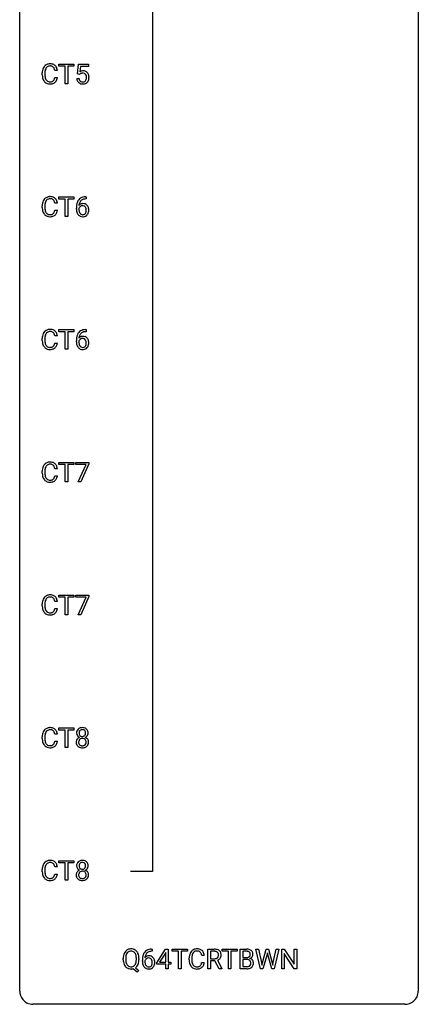
# Model space of a CAD drawing. Extents: x 3 to 27, y -3 to 235.
# Drawn here: x 3 to 27, y -3 to 56 of the extents above; entities that cross this region are included whole.
import ezdxf

# ---------------------------------------------------------------- set-up
doc = ezdxf.new("R2010")
doc.units = 0
doc.layers.add('DEFAULT_255_1_234', color=255, linetype='CONTINUOUS')
doc.layers.add('DEFAULT_255_2_778', color=255, linetype='CONTINUOUS')

msp = doc.modelspace()

# ---------------------------------------------------------------- linework, layer by layer
at = {"layer": 'DEFAULT_255_1_234'}
for p, q in [((5.027, 53.059), (4.872, 53.059)), ((5.118, 53.308), (5.118, 53.435)), ((5.118, 53.435), (6.022, 53.435)), ((5.493, 53.308), (5.118, 53.308)), ((5.493, 52.265), (5.493, 53.308)), ((6.022, 53.308), (5.647, 53.308)), ((5.647, 53.308), (5.647, 52.265)), ((6.022, 53.435), (6.022, 53.308)), ((6.226, 52.852), (6.285, 53.435)), ((6.285, 53.435), (6.884, 53.435)), ((6.411, 53.297), (6.376, 52.979)), ((6.884, 53.297), (6.411, 53.297)), ((6.884, 53.435), (6.884, 53.297)), ((4.127, 52.795), (4.127, 52.908)), ((4.282, 52.904), (4.282, 52.791)), ((4.872, 52.636), (5.027, 52.636)), ((6.184, 52.573), (6.324, 52.573)), ((6.345, 52.821), (6.226, 52.852)), ((6.384, 52.853), (6.345, 52.821)), ((5.647, 52.265), (5.493, 52.265)), ((5.118, 45.37), (5.118, 45.497)), ((5.118, 45.497), (6.022, 45.497)), ((5.493, 45.37), (5.118, 45.37)), ((5.493, 44.328), (5.493, 45.37)), ((6.022, 45.37), (5.647, 45.37)), ((5.647, 45.37), (5.647, 44.328)), ((6.022, 45.497), (6.022, 45.37)), ((6.741, 45.372), (6.713, 45.372)), ((6.714, 45.498), (6.741, 45.498)), ((6.741, 45.498), (6.741, 45.372)), ((4.127, 44.858), (4.127, 44.97)), ((4.282, 44.966), (4.282, 44.853)), ((5.027, 45.121), (4.872, 45.121)), ((6.166, 44.773), (6.166, 44.83)), ((6.316, 44.811), (6.316, 44.756)), ((4.872, 44.699), (5.027, 44.699)), ((5.647, 44.328), (5.493, 44.328)), ((5.027, 37.184), (4.872, 37.184)), ((5.118, 37.433), (5.118, 37.56)), ((5.118, 37.56), (6.022, 37.56)), ((5.493, 37.433), (5.118, 37.433)), ((5.493, 36.39), (5.493, 37.433)), ((6.022, 37.433), (5.647, 37.433)), ((5.647, 37.433), (5.647, 36.39)), ((6.022, 37.56), (6.022, 37.433)), ((6.741, 37.435), (6.713, 37.435)), ((6.714, 37.561), (6.741, 37.561)), ((6.741, 37.561), (6.741, 37.435)), ((4.127, 36.92), (4.127, 37.033)), ((4.282, 37.029), (4.282, 36.916)), ((4.872, 36.761), (5.027, 36.761)), ((6.166, 36.835), (6.166, 36.892)), ((6.316, 36.873), (6.316, 36.818)), ((5.647, 36.39), (5.493, 36.39)), ((5.118, 29.495), (5.118, 29.622)), ((5.118, 29.622), (6.022, 29.622)), ((5.493, 29.495), (5.118, 29.495)), ((5.493, 28.453), (5.493, 29.495)), ((6.022, 29.495), (5.647, 29.495)), ((5.647, 29.495), (5.647, 28.453)), ((6.022, 29.622), (6.022, 29.495)), ((6.122, 29.5), (6.122, 29.622)), ((6.122, 29.622), (6.912, 29.622)), ((6.755, 29.5), (6.122, 29.5)), ((6.272, 28.453), (6.755, 29.5)), ((6.912, 29.539), (6.428, 28.453)), ((6.912, 29.622), (6.912, 29.539)), ((4.127, 28.983), (4.127, 29.095)), ((4.282, 29.091), (4.282, 28.978)), ((5.027, 29.246), (4.872, 29.246)), ((4.872, 28.824), (5.027, 28.824)), ((5.647, 28.453), (5.493, 28.453)), ((6.428, 28.453), (6.272, 28.453)), ((5.027, 21.309), (4.872, 21.309)), ((5.118, 21.558), (5.118, 21.685)), ((5.118, 21.685), (6.022, 21.685)), ((5.493, 21.558), (5.118, 21.558)), ((5.493, 20.515), (5.493, 21.558)), ((6.022, 21.558), (5.647, 21.558)), ((5.647, 21.558), (5.647, 20.515)), ((6.022, 21.685), (6.022, 21.558)), ((6.122, 21.563), (6.122, 21.685)), ((6.122, 21.685), (6.912, 21.685)), ((6.755, 21.563), (6.122, 21.563)), ((6.272, 20.515), (6.755, 21.563)), ((6.912, 21.601), (6.428, 20.515)), ((6.912, 21.685), (6.912, 21.601)), ((4.127, 21.045), (4.127, 21.158)), ((4.282, 21.154), (4.282, 21.041)), ((4.872, 20.886), (5.027, 20.886)), ((5.647, 20.515), (5.493, 20.515)), ((6.428, 20.515), (6.272, 20.515)), ((5.118, 13.62), (5.118, 13.747)), ((5.118, 13.747), (6.022, 13.747)), ((5.493, 13.62), (5.118, 13.62)), ((5.493, 12.578), (5.493, 13.62)), ((6.022, 13.62), (5.647, 13.62)), ((5.647, 13.62), (5.647, 12.578)), ((6.022, 13.747), (6.022, 13.62)), ((4.127, 13.108), (4.127, 13.22)), ((4.282, 13.216), (4.282, 13.103)), ((5.027, 13.371), (4.872, 13.371)), ((4.872, 12.949), (5.027, 12.949)), ((5.647, 12.578), (5.493, 12.578)), ((5.027, 5.434), (4.872, 5.434)), ((5.118, 5.683), (5.118, 5.81)), ((5.118, 5.81), (6.022, 5.81)), ((5.493, 5.683), (5.118, 5.683)), ((5.493, 4.64), (5.493, 5.683)), ((6.022, 5.683), (5.647, 5.683)), ((5.647, 5.683), (5.647, 4.64)), ((6.022, 5.81), (6.022, 5.683)), ((4.127, 5.17), (4.127, 5.283)), ((4.282, 5.279), (4.282, 5.166)), ((4.872, 5.011), (5.027, 5.011)), ((5.647, 4.64), (5.493, 4.64)), ((10.683, 0.393), (10.656, 0.393)), ((10.657, 0.519), (10.683, 0.519)), ((10.683, 0.519), (10.683, 0.393)), ((10.969, -0.292), (11.493, 0.518)), ((11.484, 0.283), (11.138, -0.259)), ((11.502, 0.315), (11.484, 0.283)), ((11.493, 0.518), (11.651, 0.518)), ((11.502, -0.259), (11.502, 0.315)), ((11.651, 0.518), (11.651, -0.259)), ((11.89, 0.391), (11.89, 0.518)), ((11.89, 0.518), (12.794, 0.518)), ((12.265, 0.391), (11.89, 0.391)), ((12.265, -0.651), (12.265, 0.391)), ((12.794, 0.391), (12.418, 0.391)), ((12.418, 0.391), (12.418, -0.651)), ((12.794, 0.518), (12.794, 0.391)), ((13.805, 0.142), (13.65, 0.142)), ((14.015, -0.651), (14.015, 0.518)), ((14.015, 0.518), (14.402, 0.518)), ((14.17, 0.391), (14.17, -0.052)), ((14.406, 0.391), (14.17, 0.391)), ((14.868, 0.391), (14.868, 0.518)), ((14.868, 0.518), (15.772, 0.518)), ((15.243, 0.391), (14.868, 0.391)), ((15.243, -0.651), (15.243, 0.391)), ((15.772, 0.391), (15.396, 0.391)), ((15.396, 0.391), (15.396, -0.651)), ((15.772, 0.518), (15.772, 0.391)), ((15.946, -0.651), (15.946, 0.518)), ((15.946, 0.518), (16.328, 0.518)), ((16.1, 0.391), (16.1, 0.019)), ((16.328, 0.391), (16.1, 0.391)), ((16.1, 0.019), (16.333, 0.019)), ((17.166, -0.651), (16.883, 0.518)), ((16.883, 0.518), (17.037, 0.518)), ((17.037, 0.518), (17.222, -0.283)), ((17.278, -0.298), (17.509, 0.518)), ((17.556, 0.201), (17.306, -0.651)), ((17.509, 0.518), (17.639, 0.518)), ((17.575, 0.29), (17.556, 0.201)), ((17.593, 0.201), (17.575, 0.29)), ((17.834, -0.651), (17.593, 0.201)), ((17.639, 0.518), (17.865, -0.298)), ((17.922, -0.282), (18.103, 0.518)), ((18.258, 0.518), (17.975, -0.651)), ((18.103, 0.518), (18.258, 0.518)), ((18.429, -0.651), (18.429, 0.518)), ((18.429, 0.518), (18.584, 0.518)), ((18.584, 0.518), (19.175, -0.387)), ((19.173, -0.651), (18.584, 0.25)), ((18.584, 0.25), (18.584, -0.651)), ((19.175, -0.387), (19.175, 0.518)), ((19.175, 0.518), (19.328, 0.518)), ((19.328, 0.518), (19.328, -0.651)), ((8.96, -0.115), (8.96, -0.03)), ((9.114, -0.018), (9.114, -0.104)), ((9.696, -0.588), (9.905, -0.752)), ((9.747, -0.116), (9.747, -0.029)), ((9.901, -0.03), (9.901, -0.104)), ((10.109, -0.206), (10.109, -0.149)), ((10.259, -0.169), (10.259, -0.223)), ((10.969, -0.38), (10.969, -0.292)), ((11.502, -0.38), (10.969, -0.38)), ((11.138, -0.259), (11.502, -0.259)), ((11.502, -0.651), (11.502, -0.38)), ((11.651, -0.259), (11.814, -0.259)), ((11.814, -0.38), (11.651, -0.38)), ((11.651, -0.38), (11.651, -0.651)), ((11.814, -0.259), (11.814, -0.38)), ((12.905, -0.121), (12.905, -0.009)), ((13.06, -0.013), (13.06, -0.126)), ((13.65, -0.28), (13.805, -0.28)), ((14.17, -0.052), (14.407, -0.052)), ((14.445, -0.178), (14.17, -0.178)), ((14.17, -0.178), (14.17, -0.651)), ((14.699, -0.651), (14.445, -0.178)), ((14.589, -0.145), (14.864, -0.642)), ((16.357, -0.104), (16.1, -0.104)), ((16.1, -0.104), (16.1, -0.525)), ((16.1, -0.525), (16.355, -0.525)), ((16.357, -0.104), (16.357, -0.104)), ((17.222, -0.283), (17.245, -0.437)), ((17.245, -0.437), (17.278, -0.298)), ((17.865, -0.298), (17.897, -0.439)), ((17.897, -0.439), (17.922, -0.282)), ((9.8, -0.849), (9.553, -0.653)), ((9.905, -0.752), (9.8, -0.849)), ((11.651, -0.651), (11.502, -0.651)), ((12.418, -0.651), (12.265, -0.651)), ((14.17, -0.651), (14.015, -0.651)), ((14.864, -0.651), (14.699, -0.651)), ((14.864, -0.642), (14.864, -0.651)), ((15.396, -0.651), (15.243, -0.651)), ((16.351, -0.651), (15.946, -0.651)), ((17.306, -0.651), (17.166, -0.651)), ((17.975, -0.651), (17.834, -0.651)), ((18.584, -0.651), (18.429, -0.651)), ((19.328, -0.651), (19.173, -0.651))]:
    msp.add_line(p, q, dxfattribs=at)
for centre, radius, start, end in [((4.904, 52.912), 0.777, 169.58372, 180.27579), ((4.72, 52.946), 0.59, 155.03659, 169.60032), ((4.607, 53), 0.464, 136.78315, 155.24727), ((4.568, 53.033), 0.413, 121.76332, 136.42811), ((5.114, 52.906), 0.832, 174.342, 180.14304), ((4.852, 52.935), 0.568, 162.93736, 174.62086), ((4.656, 52.996), 0.363, 143.07532, 163.19169), ((4.581, 53.009), 0.441, 95.64597, 121.54906), ((4.58, 53.055), 0.267, 109.29984, 143.30375), ((4.594, 53.004), 0.32, 89.34516, 108.57454), ((4.597, 52.898), 0.553, 89.92421, 96.13779), ((4.602, 52.91), 0.541, 76.67793, 90.45633), ((4.598, 52.886), 0.438, 87.38147, 90.02409), ((4.605, 52.991), 0.332, 74.70086, 87.81245), ((4.636, 53.099), 0.221, 47.43719, 75.06982), ((4.641, 53.069), 0.378, 47.48585, 76.92873), ((4.631, 53.099), 0.224, 27.81666, 46.40083), ((4.521, 53.04), 0.349, 15.76531, 27.94105), ((4.322, 52.983), 0.556, 7.88917, 15.92392), ((4.627, 53.059), 0.395, 16.54241, 46.89335), ((4.466, 53.006), 0.564, 5.40721, 17.03651), ((6.561, 52.661), 0.368, 93.71822, 120.2539), ((6.571, 52.58), 0.449, 89.96602, 94.2496), ((6.575, 52.639), 0.39, 73.80433, 90.55859), ((6.598, 52.725), 0.302, 41.30715, 73.54302), ((5.089, 52.795), 0.962, 179.99185, 181.53942), ((4.882, 52.784), 0.755, 181.12187, 193.87563), ((4.645, 52.723), 0.51, 193.54796, 219.57567), ((4.562, 52.652), 0.401, 219.36273, 250.06119), ((5.021, 52.787), 0.739, 179.68175, 189.15053), ((4.771, 52.745), 0.486, 188.99109, 203.5773), ((4.663, 52.7), 0.369, 203.90773, 215.13124), ((4.571, 52.629), 0.252, 213.90717, 263.88493), ((4.613, 52.67), 0.293, 278.87502, 293.63466), ((4.645, 52.595), 0.211, 293.85534, 310.05188), ((4.646, 52.589), 0.206, 311.06468, 332.01083), ((4.527, 52.655), 0.342, 331.65885, 343.28789), ((4.32, 52.718), 0.558, 343.1446, 351.01062), ((4.166, 52.746), 0.715, 350.71573, 351.16022), ((4.636, 52.638), 0.384, 311.4559, 340.44216), ((4.479, 52.696), 0.551, 340.17743, 353.78143), ((6.631, 52.612), 0.449, 184.92471, 194.49759), ((6.508, 52.575), 0.32, 193.75369, 228.52712), ((6.651, 52.615), 0.329, 187.36005, 198.67329), ((6.546, 52.579), 0.218, 198.44517, 217.79448), ((6.516, 52.558), 0.182, 218.28872, 228.56124), ((6.491, 52.713), 0.176, 114.19507, 127.3641), ((6.526, 52.571), 0.198, 228.96549, 258.12347), ((6.514, 52.659), 0.235, 98.98309, 113.89089), ((6.534, 52.536), 0.36, 89.68049, 99.16144), ((6.537, 52.603), 0.293, 84.69576, 90.06762), ((6.549, 52.684), 0.211, 41.78503, 85.98928), ((6.566, 52.561), 0.188, 286.72514, 320.60036), ((6.526, 52.665), 0.241, 12.64903, 41.60813), ((6.528, 52.592), 0.237, 320.67126, 344.54417), ((6.412, 52.626), 0.358, 344.24122, 356.73571), ((6.421, 52.639), 0.35, 359.55769, 12.95349), ((6.287, 52.636), 0.483, 356.35488, 0.05003), ((6.557, 52.689), 0.356, 13.5076, 41.21742), ((6.554, 52.594), 0.36, 323.673, 348.16725), ((6.393, 52.646), 0.526, 1.13313, 13.88294), ((6.379, 52.634), 0.54, 347.85724, 0.42933), ((6.251, 52.638), 0.667, 359.99194, 1.54425), ((4.579, 52.716), 0.467, 250.78847, 270.64892), ((4.583, 52.707), 0.332, 263.17585, 270.10311), ((4.587, 52.832), 0.456, 269.67198, 279.06092), ((4.584, 52.976), 0.727, 270.00211, 270.3582), ((4.589, 52.83), 0.581, 269.93585, 282.8096), ((4.633, 52.649), 0.394, 282.43332, 310.75137), ((6.515, 52.587), 0.334, 228.90239, 256.33143), ((6.545, 52.707), 0.458, 256.24271, 270.44863), ((6.547, 52.659), 0.288, 257.72583, 270.40136), ((6.551, 52.615), 0.244, 269.42044, 286.4209), ((6.552, 52.728), 0.479, 269.57701, 282.42148), ((6.59, 52.573), 0.319, 281.83964, 316.54578), ((6.584, 52.576), 0.326, 316.81712, 323.14928), ((4.607, 45.063), 0.464, 136.78315, 155.24727), ((4.568, 45.096), 0.413, 121.76332, 136.42811), ((4.581, 45.071), 0.441, 95.64597, 121.54906), ((4.58, 45.117), 0.267, 109.29984, 143.30375), ((4.594, 45.066), 0.32, 89.34516, 108.57454), ((4.597, 44.96), 0.553, 89.92421, 96.13779), ((4.602, 44.972), 0.541, 76.67793, 90.45633), ((4.598, 44.948), 0.438, 87.38147, 90.02409), ((4.605, 45.054), 0.332, 74.70086, 87.81245), ((4.636, 45.161), 0.221, 47.43719, 75.06982), ((4.641, 45.131), 0.378, 47.48585, 76.92873), ((4.627, 45.121), 0.395, 16.54241, 46.89335), ((6.654, 45.039), 0.451, 102.87158, 140.85647), ((6.68, 45.017), 0.35, 104.28553, 133.86293), ((6.719, 44.795), 0.703, 90.37783, 103.58693), ((6.718, 44.872), 0.5, 90.6001, 104.5147), ((4.904, 44.974), 0.777, 169.58372, 180.27579), ((5.089, 44.858), 0.962, 179.99185, 181.53942), ((4.882, 44.847), 0.755, 181.12187, 193.87563), ((4.72, 45.008), 0.59, 155.03659, 169.60032), ((5.114, 44.969), 0.832, 174.342, 180.14304), ((5.021, 44.849), 0.739, 179.68175, 189.15053), ((4.852, 44.997), 0.568, 162.93736, 174.62086), ((4.656, 45.059), 0.363, 143.07532, 163.19169), ((4.631, 45.162), 0.224, 27.81666, 46.40083), ((4.521, 45.103), 0.349, 15.76531, 27.94105), ((4.322, 45.045), 0.556, 7.88917, 15.92392), ((4.466, 45.068), 0.564, 5.40721, 17.03651), ((7.379, 44.837), 1.213, 171.45252, 180.31588), ((6.821, 44.769), 0.655, 179.63451, 191.78365), ((6.939, 44.905), 0.768, 157.98026, 171.62467), ((6.718, 44.993), 0.53, 141.4298, 157.8541), ((6.532, 44.733), 0.23, 145.29749, 160.26603), ((6.839, 44.753), 0.523, 179.65143, 190.28559), ((6.547, 44.79), 0.303, 95.8331, 138.99549), ((7.002, 44.928), 0.687, 173.78106, 174.92546), ((6.861, 44.948), 0.545, 161.28498, 174.20767), ((6.549, 44.719), 0.252, 124.9745, 144.8959), ((6.696, 45.006), 0.369, 134.53027, 161.62109), ((6.545, 44.734), 0.237, 89.8751, 126.20717), ((6.569, 44.662), 0.433, 89.87537, 97.0544), ((6.546, 44.736), 0.235, 85.01407, 90.05133), ((6.552, 44.786), 0.184, 36.82507, 85.74157), ((6.574, 44.746), 0.349, 71.64078, 90.62401), ((6.589, 44.801), 0.292, 39.63678, 71.01902), ((6.51, 44.748), 0.241, 32.30354, 38.08267), ((6.479, 44.732), 0.276, 11.04823, 31.81465), ((6.352, 44.705), 0.407, 359.6214, 11.28391), ((6.525, 44.746), 0.376, 10.65873, 39.9044), ((6.371, 44.712), 0.535, 359.6826, 11.13262), ((4.645, 44.785), 0.51, 193.54796, 219.57567), ((4.562, 44.715), 0.401, 219.36273, 250.06119), ((4.771, 44.807), 0.486, 188.99109, 203.5773), ((4.663, 44.763), 0.369, 203.90773, 215.13124), ((4.571, 44.691), 0.252, 213.90717, 263.88493), ((4.579, 44.778), 0.467, 250.78847, 270.64892), ((4.583, 44.77), 0.332, 263.17585, 270.10311), ((4.587, 44.894), 0.456, 269.67198, 279.06092), ((4.584, 45.039), 0.727, 270.00211, 270.3582), ((4.589, 44.893), 0.581, 269.93585, 282.8096), ((4.613, 44.733), 0.293, 278.87502, 293.63466), ((4.633, 44.711), 0.394, 282.43332, 310.75137), ((4.645, 44.658), 0.211, 293.85534, 310.05188), ((4.646, 44.652), 0.206, 311.06468, 332.01083), ((4.527, 44.717), 0.342, 331.65885, 343.28789), ((4.32, 44.781), 0.558, 343.1446, 351.01062), ((4.166, 44.809), 0.715, 350.71573, 351.16022), ((4.636, 44.7), 0.384, 311.4559, 340.44216), ((4.479, 44.759), 0.551, 340.17743, 353.78143), ((6.627, 44.725), 0.456, 191.41158, 218.60778), ((6.539, 44.652), 0.341, 218.16651, 245.87812), ((6.67, 44.721), 0.351, 190.09454, 207.50982), ((6.613, 44.694), 0.288, 207.95832, 216.32511), ((6.579, 44.666), 0.245, 215.76614, 232.54568), ((6.538, 44.666), 0.354, 246.91402, 270.74373), ((6.541, 44.617), 0.183, 232.80054, 270.66056), ((6.545, 44.654), 0.219, 269.35537, 288.47443), ((6.544, 44.768), 0.457, 269.88743, 276.79177), ((6.566, 44.638), 0.325, 275.63421, 317.82485), ((6.555, 44.619), 0.183, 289.18333, 322.96838), ((6.494, 44.667), 0.261, 322.60079, 346.51824), ((6.378, 44.697), 0.38, 346.25822, 358.77416), ((6.276, 44.702), 0.482, 358.37552, 0.0098), ((6.533, 44.665), 0.367, 318.14097, 347.61186), ((6.367, 44.705), 0.539, 347.24869, 0.43693), ((4.904, 37.037), 0.777, 169.58372, 180.27579), ((4.72, 37.071), 0.59, 155.03659, 169.60032), ((4.607, 37.125), 0.464, 136.78315, 155.24727), ((4.568, 37.158), 0.413, 121.76332, 136.42811), ((5.114, 37.031), 0.832, 174.342, 180.14304), ((4.852, 37.06), 0.568, 162.93736, 174.62086), ((4.656, 37.121), 0.363, 143.07532, 163.19169), ((4.581, 37.134), 0.441, 95.64597, 121.54906), ((4.58, 37.18), 0.267, 109.29984, 143.30375), ((4.594, 37.129), 0.32, 89.34516, 108.57454), ((4.597, 37.023), 0.553, 89.92421, 96.13779), ((4.602, 37.035), 0.541, 76.67793, 90.45633), ((4.598, 37.011), 0.438, 87.38147, 90.02409), ((4.605, 37.116), 0.332, 74.70086, 87.81245), ((4.636, 37.224), 0.221, 47.43719, 75.06982), ((4.641, 37.194), 0.378, 47.48585, 76.92873), ((4.631, 37.224), 0.224, 27.81666, 46.40083), ((4.521, 37.165), 0.349, 15.76531, 27.94105), ((4.322, 37.108), 0.556, 7.88917, 15.92392), ((4.627, 37.184), 0.395, 16.54241, 46.89335), ((4.466, 37.131), 0.564, 5.40721, 17.03651), ((6.939, 36.967), 0.768, 157.98026, 171.62467), ((6.718, 37.056), 0.53, 141.4298, 157.8541), ((6.654, 37.101), 0.451, 102.87158, 140.85647), ((6.547, 36.852), 0.303, 95.8331, 138.99549), ((6.861, 37.01), 0.545, 161.28498, 174.20767), ((6.696, 37.068), 0.369, 134.53027, 161.62109), ((6.68, 37.079), 0.35, 104.28553, 133.86293), ((6.569, 36.725), 0.433, 89.87537, 97.0544), ((6.719, 36.857), 0.703, 90.37783, 103.58693), ((6.574, 36.808), 0.349, 71.64078, 90.62401), ((6.718, 36.935), 0.5, 90.6001, 104.5147), ((6.589, 36.864), 0.292, 39.63678, 71.01902), ((5.089, 36.92), 0.962, 179.99185, 181.53942), ((4.882, 36.909), 0.755, 181.12187, 193.87563), ((4.645, 36.848), 0.51, 193.54796, 219.57567), ((4.562, 36.777), 0.401, 219.36273, 250.06119), ((5.021, 36.912), 0.739, 179.68175, 189.15053), ((4.771, 36.87), 0.486, 188.99109, 203.5773), ((4.663, 36.825), 0.369, 203.90773, 215.13124), ((4.571, 36.754), 0.252, 213.90717, 263.88493), ((4.583, 36.832), 0.332, 263.17585, 270.10311), ((4.587, 36.957), 0.456, 269.67198, 279.06092), ((4.613, 36.795), 0.293, 278.87502, 293.63466), ((4.645, 36.72), 0.211, 293.85534, 310.05188), ((4.646, 36.714), 0.206, 311.06468, 332.01083), ((4.527, 36.78), 0.342, 331.65885, 343.28789), ((4.32, 36.843), 0.558, 343.1446, 351.01062), ((4.166, 36.871), 0.715, 350.71573, 351.16022), ((4.636, 36.763), 0.384, 311.4559, 340.44216), ((4.479, 36.821), 0.551, 340.17743, 353.78143), ((7.379, 36.899), 1.213, 171.45252, 180.31588), ((6.821, 36.831), 0.655, 179.63451, 191.78365), ((6.627, 36.788), 0.456, 191.41158, 218.60778), ((6.539, 36.714), 0.341, 218.16651, 245.87812), ((6.532, 36.796), 0.23, 145.29749, 160.26603), ((6.839, 36.815), 0.523, 179.65143, 190.28559), ((7.002, 36.991), 0.687, 173.78106, 174.92546), ((6.67, 36.783), 0.351, 190.09454, 207.50982), ((6.549, 36.781), 0.252, 124.9745, 144.8959), ((6.613, 36.756), 0.288, 207.95832, 216.32511), ((6.579, 36.729), 0.245, 215.76614, 232.54568), ((6.545, 36.797), 0.237, 89.8751, 126.20717), ((6.541, 36.68), 0.183, 232.80054, 270.66056), ((6.545, 36.716), 0.219, 269.35537, 288.47443), ((6.546, 36.799), 0.235, 85.01407, 90.05133), ((6.552, 36.849), 0.184, 36.82507, 85.74157), ((6.555, 36.681), 0.183, 289.18333, 322.96838), ((6.51, 36.811), 0.241, 32.30354, 38.08267), ((6.494, 36.73), 0.261, 322.60079, 346.51824), ((6.479, 36.794), 0.276, 11.04823, 31.81465), ((6.378, 36.759), 0.38, 346.25822, 358.77416), ((6.352, 36.767), 0.407, 359.6214, 11.28391), ((6.276, 36.765), 0.482, 358.37552, 0.0098), ((6.533, 36.728), 0.367, 318.14097, 347.61186), ((6.525, 36.808), 0.376, 10.65873, 39.9044), ((6.367, 36.768), 0.539, 347.24869, 0.43693), ((6.371, 36.775), 0.535, 359.6826, 11.13262), ((4.579, 36.841), 0.467, 250.78847, 270.64892), ((4.584, 37.101), 0.727, 270.00211, 270.3582), ((4.589, 36.955), 0.581, 269.93585, 282.8096), ((4.633, 36.774), 0.394, 282.43332, 310.75137), ((6.538, 36.728), 0.354, 246.91402, 270.74373), ((6.544, 36.831), 0.457, 269.88743, 276.79177), ((6.566, 36.701), 0.325, 275.63421, 317.82485), ((4.607, 29.188), 0.464, 136.78315, 155.24727), ((4.568, 29.221), 0.413, 121.76332, 136.42811), ((4.581, 29.196), 0.441, 95.64597, 121.54906), ((4.58, 29.242), 0.267, 109.29984, 143.30375), ((4.594, 29.191), 0.32, 89.34516, 108.57454), ((4.597, 29.085), 0.553, 89.92421, 96.13779), ((4.602, 29.097), 0.541, 76.67793, 90.45633), ((4.598, 29.073), 0.438, 87.38147, 90.02409), ((4.605, 29.179), 0.332, 74.70086, 87.81245), ((4.636, 29.286), 0.221, 47.43719, 75.06982), ((4.641, 29.256), 0.378, 47.48585, 76.92873), ((4.631, 29.287), 0.224, 27.81666, 46.40083), ((4.627, 29.246), 0.395, 16.54241, 46.89335), ((4.904, 29.099), 0.777, 169.58372, 180.27579), ((5.089, 28.983), 0.962, 179.99185, 181.53942), ((4.882, 28.972), 0.755, 181.12187, 193.87563), ((4.72, 29.133), 0.59, 155.03659, 169.60032), ((5.114, 29.094), 0.832, 174.342, 180.14304), ((5.021, 28.974), 0.739, 179.68175, 189.15053), ((4.852, 29.122), 0.568, 162.93736, 174.62086), ((4.771, 28.932), 0.486, 188.99109, 203.5773), ((4.656, 29.184), 0.363, 143.07532, 163.19169), ((4.521, 29.228), 0.349, 15.76531, 27.94105), ((4.322, 29.17), 0.556, 7.88917, 15.92392), ((4.466, 29.193), 0.564, 5.40721, 17.03651), ((4.645, 28.91), 0.51, 193.54796, 219.57567), ((4.562, 28.84), 0.401, 219.36273, 250.06119), ((4.663, 28.888), 0.369, 203.90773, 215.13124), ((4.571, 28.816), 0.252, 213.90717, 263.88493), ((4.579, 28.903), 0.467, 250.78847, 270.64892), ((4.583, 28.895), 0.332, 263.17585, 270.10311), ((4.587, 29.019), 0.456, 269.67198, 279.06092), ((4.584, 29.164), 0.727, 270.00211, 270.3582), ((4.589, 29.018), 0.581, 269.93585, 282.8096), ((4.613, 28.858), 0.293, 278.87502, 293.63466), ((4.633, 28.836), 0.394, 282.43332, 310.75137), ((4.645, 28.783), 0.211, 293.85534, 310.05188), ((4.646, 28.777), 0.206, 311.06468, 332.01083), ((4.527, 28.842), 0.342, 331.65885, 343.28789), ((4.32, 28.906), 0.558, 343.1446, 351.01062), ((4.166, 28.934), 0.715, 350.71573, 351.16022), ((4.636, 28.825), 0.384, 311.4559, 340.44216), ((4.479, 28.884), 0.551, 340.17743, 353.78143), ((4.904, 21.162), 0.777, 169.58372, 180.27579), ((4.72, 21.196), 0.59, 155.03659, 169.60032), ((4.607, 21.25), 0.464, 136.78315, 155.24727), ((4.568, 21.283), 0.413, 121.76332, 136.42811), ((5.114, 21.156), 0.832, 174.342, 180.14304), ((4.852, 21.185), 0.568, 162.93736, 174.62086), ((4.656, 21.246), 0.363, 143.07532, 163.19169), ((4.581, 21.259), 0.441, 95.64597, 121.54906), ((4.58, 21.305), 0.267, 109.29984, 143.30375), ((4.594, 21.254), 0.32, 89.34516, 108.57454), ((4.597, 21.148), 0.553, 89.92421, 96.13779), ((4.602, 21.16), 0.541, 76.67793, 90.45633), ((4.598, 21.136), 0.438, 87.38147, 90.02409), ((4.605, 21.241), 0.332, 74.70086, 87.81245), ((4.636, 21.349), 0.221, 47.43719, 75.06982), ((4.641, 21.319), 0.378, 47.48585, 76.92873), ((4.631, 21.349), 0.224, 27.81666, 46.40083), ((4.521, 21.29), 0.349, 15.76531, 27.94105), ((4.322, 21.233), 0.556, 7.88917, 15.92392), ((4.627, 21.309), 0.395, 16.54241, 46.89335), ((4.466, 21.256), 0.564, 5.40721, 17.03651), ((5.089, 21.045), 0.962, 179.99185, 181.53942), ((4.882, 21.034), 0.755, 181.12187, 193.87563), ((4.645, 20.973), 0.51, 193.54796, 219.57567), ((4.562, 20.902), 0.401, 219.36273, 250.06119), ((5.021, 21.037), 0.739, 179.68175, 189.15053), ((4.771, 20.995), 0.486, 188.99109, 203.5773), ((4.663, 20.95), 0.369, 203.90773, 215.13124), ((4.571, 20.879), 0.252, 213.90717, 263.88493), ((4.583, 20.957), 0.332, 263.17585, 270.10311), ((4.587, 21.082), 0.456, 269.67198, 279.06092), ((4.613, 20.92), 0.293, 278.87502, 293.63466), ((4.645, 20.845), 0.211, 293.85534, 310.05188), ((4.646, 20.839), 0.206, 311.06468, 332.01083), ((4.527, 20.905), 0.342, 331.65885, 343.28789), ((4.32, 20.968), 0.558, 343.1446, 351.01062), ((4.166, 20.996), 0.715, 350.71573, 351.16022), ((4.636, 20.888), 0.384, 311.4559, 340.44216), ((4.479, 20.946), 0.551, 340.17743, 353.78143), ((4.579, 20.966), 0.467, 250.78847, 270.64892), ((4.584, 21.226), 0.727, 270.00211, 270.3582), ((4.589, 21.08), 0.581, 269.93585, 282.8096), ((4.633, 20.899), 0.394, 282.43332, 310.75137), ((4.607, 13.313), 0.464, 136.78315, 155.24727), ((4.568, 13.346), 0.413, 121.76332, 136.42811), ((4.581, 13.321), 0.441, 95.64597, 121.54906), ((4.58, 13.367), 0.267, 109.29984, 143.30375), ((4.594, 13.316), 0.32, 89.34516, 108.57454), ((4.597, 13.21), 0.553, 89.92421, 96.13779), ((4.602, 13.222), 0.541, 76.67793, 90.45633), ((4.598, 13.198), 0.438, 87.38147, 90.02409), ((4.605, 13.304), 0.332, 74.70086, 87.81245), ((4.636, 13.411), 0.221, 47.43719, 75.06982), ((4.641, 13.381), 0.378, 47.48585, 76.92873), ((4.631, 13.412), 0.224, 27.81666, 46.40083), ((4.627, 13.371), 0.395, 16.54241, 46.89335), ((6.55, 13.446), 0.373, 164.61861, 180.52924), ((6.46, 13.47), 0.28, 132.24544, 164.50923), ((6.489, 13.437), 0.323, 100.70528, 132.13873), ((6.508, 13.46), 0.18, 135.30531, 168.98823), ((6.506, 13.462), 0.178, 105.92297, 135.16629), ((6.519, 13.299), 0.464, 89.67326, 101.24495), ((6.52, 13.411), 0.23, 89.47759, 105.72979), ((6.526, 13.317), 0.446, 76.28766, 90.45861), ((6.522, 13.394), 0.248, 86.98338, 90.02001), ((6.529, 13.455), 0.186, 44.39587, 88.24989), ((6.556, 13.439), 0.321, 47.82402, 76.42669), ((6.531, 13.455), 0.185, 16.3252, 44.7913), ((6.578, 13.465), 0.286, 6.91687, 47.62614), ((4.904, 13.224), 0.777, 169.58372, 180.27579), ((5.089, 13.108), 0.962, 179.99185, 181.53942), ((4.882, 13.097), 0.755, 181.12187, 193.87563), ((4.72, 13.258), 0.59, 155.03659, 169.60032), ((5.114, 13.219), 0.832, 174.342, 180.14304), ((5.021, 13.099), 0.739, 179.68175, 189.15053), ((4.852, 13.247), 0.568, 162.93736, 174.62086), ((4.771, 13.057), 0.486, 188.99109, 203.5773), ((4.656, 13.309), 0.363, 143.07532, 163.19169), ((4.521, 13.353), 0.349, 15.76531, 27.94105), ((4.322, 13.295), 0.556, 7.88917, 15.92392), ((4.466, 13.318), 0.564, 5.40721, 17.03651), ((6.448, 12.897), 0.298, 145.67959, 180.62596), ((6.509, 13.442), 0.332, 179.99929, 181.16551), ((6.452, 13.437), 0.274, 180.43165, 213.2714), ((6.464, 12.885), 0.318, 115.55379, 145.64162), ((6.471, 13.45), 0.297, 213.34392, 222.62713), ((6.483, 13.464), 0.315, 222.95484, 244.13725), ((6.505, 12.913), 0.205, 135.3399, 172.10439), ((6.591, 13.441), 0.265, 168.38021, 180.36024), ((6.568, 13.438), 0.242, 179.50297, 194.91268), ((6.498, 12.824), 0.387, 113.24379, 116.20546), ((6.51, 13.422), 0.182, 194.97222, 224.1944), ((6.5, 12.918), 0.199, 104.88559, 135.24483), ((6.507, 13.42), 0.178, 224.29614, 262.01574), ((6.518, 12.851), 0.268, 89.49592, 104.85798), ((6.521, 13.493), 0.253, 261.12504, 270.19599), ((6.521, 12.827), 0.291, 82.26145, 90.14395), ((6.524, 13.474), 0.234, 269.48256, 285.09883), ((6.535, 12.907), 0.21, 45.30288, 83.19215), ((6.54, 13.416), 0.174, 285.15857, 315.94846), ((6.531, 13.425), 0.186, 316.0413, 351.91627), ((6.541, 12.912), 0.203, 17.29226, 45.46272), ((6.533, 13.511), 0.369, 296.09023, 297.36181), ((6.559, 12.855), 0.352, 47.90092, 67.19469), ((6.562, 13.462), 0.312, 296.7586, 325.75365), ((6.484, 13.442), 0.234, 359.47895, 16.06791), ((6.457, 13.439), 0.261, 351.10568, 0.19366), ((6.494, 12.899), 0.251, 359.44541, 16.92564), ((6.579, 12.88), 0.32, 35.23624, 47.55137), ((6.601, 13.435), 0.265, 325.84124, 338.47959), ((6.605, 12.897), 0.289, 359.27597, 35.40141), ((6.584, 13.44), 0.282, 338.87636, 0.5166), ((6.46, 13.443), 0.407, 359.84197, 7.96945), ((4.645, 13.035), 0.51, 193.54796, 219.57567), ((4.562, 12.965), 0.401, 219.36273, 250.06119), ((4.663, 13.013), 0.369, 203.90773, 215.13124), ((4.571, 12.941), 0.252, 213.90717, 263.88493), ((4.579, 13.028), 0.467, 250.78847, 270.64892), ((4.583, 13.02), 0.332, 263.17585, 270.10311), ((4.587, 13.144), 0.456, 269.67198, 279.06092), ((4.584, 13.289), 0.727, 270.00211, 270.3582), ((4.589, 13.143), 0.581, 269.93585, 282.8096), ((4.613, 12.983), 0.293, 278.87502, 293.63466), ((4.633, 12.961), 0.394, 282.43332, 310.75137), ((4.645, 12.908), 0.211, 293.85534, 310.05188), ((4.646, 12.902), 0.206, 311.06468, 332.01083), ((4.527, 12.967), 0.342, 331.65885, 343.28789), ((4.32, 13.031), 0.558, 343.1446, 351.01062), ((4.166, 13.059), 0.715, 350.71573, 351.16022), ((4.636, 12.95), 0.384, 311.4559, 340.44216), ((4.479, 13.009), 0.551, 340.17743, 353.78143), ((6.565, 12.893), 0.415, 179.93155, 185.32545), ((6.449, 12.875), 0.298, 184.01044, 228.50718), ((6.48, 12.913), 0.346, 228.75537, 257.84844), ((6.586, 12.898), 0.287, 171.26519, 180.18594), ((6.569, 12.894), 0.27, 179.51547, 193.64667), ((6.488, 12.874), 0.186, 193.35406, 225.82569), ((6.492, 12.881), 0.194, 226.41803, 255.85537), ((6.518, 13.073), 0.511, 257.45845, 270.42875), ((6.517, 12.974), 0.291, 255.46556, 268.7986), ((6.522, 13.058), 0.375, 268.34648, 270.01049), ((6.524, 12.99), 0.307, 269.57591, 282.08231), ((6.525, 13.073), 0.511, 269.61927, 281.979), ((6.547, 12.89), 0.205, 281.75225, 306.60564), ((6.561, 12.918), 0.352, 281.54739, 310.91699), ((6.557, 12.874), 0.186, 307.135, 314.0278), ((6.553, 12.877), 0.19, 314.25534, 350.16932), ((6.468, 12.895), 0.277, 349.41457, 0.29307), ((6.603, 12.87), 0.288, 310.84975, 342.7448), ((6.53, 12.89), 0.364, 343.12945, 0.57765), ((4.904, 5.287), 0.777, 169.58372, 180.27579), ((4.72, 5.321), 0.59, 155.03659, 169.60032), ((4.607, 5.375), 0.464, 136.78315, 155.24727), ((4.568, 5.408), 0.413, 121.76332, 136.42811), ((5.114, 5.281), 0.832, 174.342, 180.14304), ((4.852, 5.31), 0.568, 162.93736, 174.62086), ((4.656, 5.371), 0.363, 143.07532, 163.19169), ((4.581, 5.384), 0.441, 95.64597, 121.54906), ((4.58, 5.43), 0.267, 109.29984, 143.30375), ((4.594, 5.379), 0.32, 89.34516, 108.57454), ((4.597, 5.273), 0.553, 89.92421, 96.13779), ((4.602, 5.285), 0.541, 76.67793, 90.45633), ((4.598, 5.261), 0.438, 87.38147, 90.02409), ((4.605, 5.366), 0.332, 74.70086, 87.81245), ((4.636, 5.474), 0.221, 47.43719, 75.06982), ((4.641, 5.444), 0.378, 47.48585, 76.92873), ((4.631, 5.474), 0.224, 27.81666, 46.40083), ((4.521, 5.415), 0.349, 15.76531, 27.94105), ((4.322, 5.358), 0.556, 7.88917, 15.92392), ((4.627, 5.434), 0.395, 16.54241, 46.89335), ((4.466, 5.381), 0.564, 5.40721, 17.03651), ((6.55, 5.508), 0.373, 164.61861, 180.52924), ((6.509, 5.505), 0.332, 179.99929, 181.16551), ((6.452, 5.5), 0.274, 180.43165, 213.2714), ((6.46, 5.532), 0.28, 132.24544, 164.50923), ((6.471, 5.513), 0.297, 213.34392, 222.62713), ((6.483, 5.527), 0.315, 222.95484, 244.13725), ((6.489, 5.5), 0.323, 100.70528, 132.13873), ((6.591, 5.504), 0.265, 168.38021, 180.36024), ((6.568, 5.5), 0.242, 179.50297, 194.91268), ((6.508, 5.523), 0.18, 135.30531, 168.98823), ((6.51, 5.485), 0.182, 194.97222, 224.1944), ((6.507, 5.482), 0.178, 224.29614, 262.01574), ((6.506, 5.524), 0.178, 105.92297, 135.16629), ((6.519, 5.362), 0.464, 89.67326, 101.24495), ((6.52, 5.474), 0.23, 89.47759, 105.72979), ((6.521, 5.556), 0.253, 261.12504, 270.19599), ((6.526, 5.379), 0.446, 76.28766, 90.45861), ((6.522, 5.456), 0.248, 86.98338, 90.02001), ((6.524, 5.537), 0.234, 269.48256, 285.09883), ((6.529, 5.517), 0.186, 44.39587, 88.24989), ((6.54, 5.479), 0.174, 285.15857, 315.94846), ((6.556, 5.502), 0.321, 47.82402, 76.42669), ((6.531, 5.517), 0.185, 16.3252, 44.7913), ((6.531, 5.487), 0.186, 316.0413, 351.91627), ((6.562, 5.525), 0.312, 296.7586, 325.75365), ((6.484, 5.504), 0.234, 359.47895, 16.06791), ((6.457, 5.501), 0.261, 351.10568, 0.19366), ((6.578, 5.528), 0.286, 6.91687, 47.62614), ((6.601, 5.498), 0.265, 325.84124, 338.47959), ((6.584, 5.502), 0.282, 338.87636, 0.5166), ((6.46, 5.506), 0.407, 359.84197, 7.96945), ((5.089, 5.17), 0.962, 179.99185, 181.53942), ((4.882, 5.159), 0.755, 181.12187, 193.87563), ((4.645, 5.098), 0.51, 193.54796, 219.57567), ((4.562, 5.027), 0.401, 219.36273, 250.06119), ((5.021, 5.162), 0.739, 179.68175, 189.15053), ((4.771, 5.12), 0.486, 188.99109, 203.5773), ((4.663, 5.075), 0.369, 203.90773, 215.13124), ((4.571, 5.004), 0.252, 213.90717, 263.88493), ((4.583, 5.082), 0.332, 263.17585, 270.10311), ((4.587, 5.207), 0.456, 269.67198, 279.06092), ((4.613, 5.045), 0.293, 278.87502, 293.63466), ((4.633, 5.024), 0.394, 282.43332, 310.75137), ((4.645, 4.97), 0.211, 293.85534, 310.05188), ((4.646, 4.964), 0.206, 311.06468, 332.01083), ((4.527, 5.03), 0.342, 331.65885, 343.28789), ((4.32, 5.093), 0.558, 343.1446, 351.01062), ((4.166, 5.121), 0.715, 350.71573, 351.16022), ((4.636, 5.013), 0.384, 311.4559, 340.44216), ((4.479, 5.071), 0.551, 340.17743, 353.78143), ((6.448, 4.959), 0.298, 145.67959, 180.62596), ((6.565, 4.956), 0.415, 179.93155, 185.32545), ((6.449, 4.938), 0.298, 184.01044, 228.50718), ((6.464, 4.948), 0.318, 115.55379, 145.64162), ((6.48, 4.975), 0.346, 228.75537, 257.84844), ((6.586, 4.96), 0.287, 171.26519, 180.18594), ((6.569, 4.957), 0.27, 179.51547, 193.64667), ((6.505, 4.976), 0.205, 135.3399, 172.10439), ((6.488, 4.936), 0.186, 193.35406, 225.82569), ((6.498, 4.887), 0.387, 113.24379, 116.20546), ((6.492, 4.943), 0.194, 226.41803, 255.85537), ((6.5, 4.98), 0.199, 104.88559, 135.24483), ((6.517, 5.037), 0.291, 255.46556, 268.7986), ((6.518, 4.913), 0.268, 89.49592, 104.85798), ((6.522, 5.121), 0.375, 268.34648, 270.01049), ((6.521, 4.89), 0.291, 82.26145, 90.14395), ((6.524, 5.052), 0.307, 269.57591, 282.08231), ((6.535, 4.97), 0.21, 45.30288, 83.19215), ((6.547, 4.953), 0.205, 281.75225, 306.60564), ((6.561, 4.98), 0.352, 281.54739, 310.91699), ((6.557, 4.937), 0.186, 307.135, 314.0278), ((6.541, 4.975), 0.203, 17.29226, 45.46272), ((6.553, 4.939), 0.19, 314.25534, 350.16932), ((6.533, 5.573), 0.369, 296.09023, 297.36181), ((6.559, 4.918), 0.352, 47.90092, 67.19469), ((6.494, 4.962), 0.251, 359.44541, 16.92564), ((6.468, 4.958), 0.277, 349.41457, 0.29307), ((6.603, 4.932), 0.288, 310.84975, 342.7448), ((6.579, 4.942), 0.32, 35.23624, 47.55137), ((6.605, 4.96), 0.289, 359.27597, 35.40141), ((6.53, 4.952), 0.364, 343.12945, 0.57765), ((4.579, 5.091), 0.467, 250.78847, 270.64892), ((4.584, 5.351), 0.727, 270.00211, 270.3582), ((4.589, 5.205), 0.581, 269.93585, 282.8096), ((6.518, 5.135), 0.511, 257.45845, 270.42875), ((6.525, 5.135), 0.511, 269.61927, 281.979), ((9.786, -0.026), 0.826, 169.52538, 180.27653), ((9.596, 0.009), 0.633, 155.83153, 169.509), ((9.468, 0.068), 0.491, 139.62585, 156.03795), ((9.409, 0.115), 0.416, 122.64164, 139.34307), ((9.942, -0.027), 0.828, 174.05091, 179.41769), ((9.702, 0.001), 0.586, 163.04188, 174.314), ((9.511, 0.061), 0.386, 143.52892, 163.29808), ((9.419, 0.097), 0.437, 93.02237, 122.45576), ((9.418, 0.132), 0.269, 110.92851, 143.94118), ((9.426, 0.097), 0.305, 89.31024, 109.98899), ((9.429, 0.001), 0.534, 89.97534, 93.63419), ((9.433, 0.039), 0.496, 73.96654, 90.42296), ((9.43, 0.023), 0.378, 83.79591, 90.09591), ((9.449, 0.135), 0.266, 35.65944, 85.15781), ((9.452, 0.11), 0.422, 57.5178, 73.68133), ((9.371, 0.077), 0.362, 20.06776, 35.91617), ((9.447, 0.106), 0.427, 28.72611, 57.27679), ((9.209, 0.018), 0.535, 7.8292, 20.04216), ((8.913, -0.025), 0.834, 359.71332, 7.96545), ((9.356, 0.05), 0.534, 24.24489, 29.32485), ((9.264, 0.012), 0.634, 9.06438, 23.96391), ((9.038, -0.026), 0.863, 359.75863, 9.18914), ((11.322, -0.143), 1.213, 171.45252, 180.31588), ((10.882, -0.074), 0.768, 157.98026, 171.62467), ((10.661, 0.014), 0.53, 141.4298, 157.8541), ((10.597, 0.059), 0.451, 102.87158, 140.85647), ((10.49, -0.189), 0.303, 95.8331, 138.99549), ((10.945, -0.051), 0.687, 173.78106, 174.92546), ((10.804, -0.032), 0.545, 161.28498, 174.20767), ((10.639, 0.027), 0.369, 134.53027, 161.62109), ((10.623, 0.038), 0.35, 104.28553, 133.86293), ((10.512, -0.317), 0.433, 89.87537, 97.0544), ((10.662, -0.185), 0.703, 90.37783, 103.58693), ((10.517, -0.234), 0.349, 71.64078, 90.62401), ((10.661, -0.107), 0.5, 90.6001, 104.5147), ((10.532, -0.178), 0.292, 39.63678, 71.01902), ((10.468, -0.233), 0.376, 10.65873, 39.9044), ((13.682, -0.005), 0.777, 169.58372, 180.27579), ((13.498, 0.029), 0.59, 155.03659, 169.60032), ((13.385, 0.084), 0.464, 136.78315, 155.24727), ((13.346, 0.117), 0.413, 121.76332, 136.42811), ((13.892, -0.011), 0.832, 174.342, 180.14304), ((13.63, 0.018), 0.568, 162.93736, 174.62086), ((13.435, 0.08), 0.363, 143.07532, 163.19169), ((13.359, 0.092), 0.441, 95.64597, 121.54906), ((13.358, 0.138), 0.267, 109.29984, 143.30375), ((13.372, 0.087), 0.32, 89.34516, 108.57454), ((13.375, -0.019), 0.553, 89.92421, 96.13779), ((13.38, -0.007), 0.541, 76.67793, 90.45633), ((13.376, -0.031), 0.438, 87.38147, 90.02409), ((13.383, 0.075), 0.332, 74.70086, 87.81245), ((13.414, 0.182), 0.221, 47.43719, 75.06982), ((13.419, 0.152), 0.378, 47.48585, 76.92873), ((13.409, 0.183), 0.224, 27.81666, 46.40083), ((13.299, 0.124), 0.349, 15.76531, 27.94105), ((13.1, 0.066), 0.556, 7.88917, 15.92392), ((13.405, 0.142), 0.395, 16.54241, 46.89335), ((13.244, 0.089), 0.564, 5.40721, 17.03651), ((14.406, -0.178), 0.696, 80.65359, 90.34271), ((14.404, -0.068), 0.459, 84.54005, 89.72814), ((14.419, 0.067), 0.324, 72.37022, 84.87911), ((14.454, 0.174), 0.211, 48.78097, 72.69696), ((14.448, 0.068), 0.446, 65.69874, 80.83296), ((14.448, 0.169), 0.215, 304.44156, 311.21062), ((14.462, 0.155), 0.195, 310.98757, 356.27156), ((14.471, 0.196), 0.183, 43.57517, 48.20394), ((14.465, 0.193), 0.19, 12.41735, 43.10221), ((14.496, 0.178), 0.327, 50.00172, 65.43058), ((14.367, 0.169), 0.29, 359.52394, 12.88089), ((14.386, 0.166), 0.272, 354.93483, 0.0609), ((14.518, 0.207), 0.29, 11.62842, 49.56033), ((14.511, 0.153), 0.3, 323.86094, 341.61416), ((14.472, 0.163), 0.341, 341.99831, 0.48223), ((14.364, 0.17), 0.448, 359.56557, 12.3691), ((16.332, -0.219), 0.737, 82.12573, 90.29326), ((16.328, 0.037), 0.354, 89.87083, 90.04311), ((16.331, -0.085), 0.477, 82.69847, 90.17292), ((16.335, 0.348), 0.329, 269.60647, 281.45335), ((16.355, 0.096), 0.294, 71.68635, 82.8456), ((16.358, 0.243), 0.221, 281.20415, 302.51481), ((16.371, 0.053), 0.462, 69.90441, 82.28574), ((16.392, 0.206), 0.177, 52.82856, 71.98503), ((16.371, 0.218), 0.193, 303.02167, 309.83696), ((16.39, 0.198), 0.165, 309.52284, 356.95098), ((16.42, 0.245), 0.13, 31.88527, 52.14126), ((16.428, 0.207), 0.298, 51.18385, 70.01815), ((16.391, 0.229), 0.162, 10.91823, 31.32303), ((16.295, 0.209), 0.26, 359.55586, 11.20964), ((16.323, 0.207), 0.232, 355.47012, 0.04925), ((16.431, 0.235), 0.29, 298.68251, 323.27566), ((16.453, 0.245), 0.253, 12.10173, 50.42148), ((16.473, 0.203), 0.238, 323.49081, 0.88173), ((16.315, 0.21), 0.396, 359.52513, 12.82117), ((9.789, -0.109), 0.829, 180.37239, 188.9252), ((9.589, -0.143), 0.626, 188.72155, 204.82407), ((9.509, -0.177), 0.54, 205.11838, 209.647), ((9.422, -0.231), 0.437, 209.06331, 237.34925), ((9.891, -0.109), 0.777, 179.68292, 188.96313), ((9.624, -0.152), 0.506, 188.81007, 202.93), ((9.502, -0.202), 0.375, 203.20693, 215.78765), ((9.417, -0.269), 0.267, 214.7521, 264.28345), ((9.431, -0.183), 0.353, 263.47554, 270.09498), ((9.435, -0.209), 0.327, 269.36494, 287.5152), ((9.453, -0.274), 0.26, 288.06303, 323.81133), ((9.366, -0.209), 0.369, 323.65476, 342.65905), ((9.455, -0.248), 0.417, 305.44197, 320.87056), ((9.162, -0.143), 0.582, 342.40919, 353.64511), ((8.879, -0.108), 0.868, 353.40299, 359.48478), ((9.392, -0.2), 0.496, 321.11703, 336.67952), ((9.358, -0.181), 0.535, 336.28876, 338.34424), ((9.264, -0.148), 0.634, 338.68616, 351.55407), ((9.006, -0.108), 0.895, 351.45301, 0.24897), ((10.764, -0.211), 0.655, 179.63451, 191.78365), ((10.57, -0.254), 0.456, 191.41158, 218.60778), ((10.482, -0.328), 0.341, 218.16651, 245.87812), ((10.475, -0.246), 0.23, 145.29749, 160.26603), ((10.782, -0.226), 0.523, 179.65143, 190.28559), ((10.613, -0.258), 0.351, 190.09454, 207.50982), ((10.492, -0.26), 0.252, 124.9745, 144.8959), ((10.556, -0.285), 0.288, 207.95832, 216.32511), ((10.522, -0.313), 0.245, 215.76614, 232.54568), ((10.488, -0.245), 0.237, 89.8751, 126.20717), ((10.484, -0.362), 0.183, 232.80054, 270.66056), ((10.488, -0.325), 0.219, 269.35537, 288.47443), ((10.488, -0.243), 0.235, 85.01407, 90.05133), ((10.495, -0.193), 0.184, 36.82507, 85.74157), ((10.509, -0.341), 0.325, 275.63421, 317.82485), ((10.498, -0.36), 0.183, 289.18333, 322.96838), ((10.453, -0.231), 0.241, 32.30354, 38.08267), ((10.436, -0.312), 0.261, 322.60079, 346.51824), ((10.422, -0.248), 0.276, 11.04823, 31.81465), ((10.321, -0.283), 0.38, 346.25822, 358.77416), ((10.295, -0.274), 0.407, 359.6214, 11.28391), ((10.219, -0.277), 0.482, 358.37552, 0.0098), ((10.476, -0.314), 0.367, 318.14097, 347.61186), ((10.31, -0.274), 0.539, 347.24869, 0.43693), ((10.314, -0.267), 0.535, 359.6826, 11.13262), ((13.867, -0.121), 0.962, 179.99185, 181.53942), ((13.66, -0.132), 0.755, 181.12187, 193.87563), ((13.423, -0.194), 0.51, 193.54796, 219.57567), ((13.34, -0.264), 0.401, 219.36273, 250.06119), ((13.799, -0.13), 0.739, 179.68175, 189.15053), ((13.549, -0.172), 0.486, 188.99109, 203.5773), ((13.441, -0.217), 0.369, 203.90773, 215.13124), ((13.349, -0.288), 0.252, 213.90717, 263.88493), ((13.361, -0.21), 0.332, 263.17585, 270.10311), ((13.365, -0.085), 0.456, 269.67198, 279.06092), ((13.391, -0.246), 0.293, 278.87502, 293.63466), ((13.411, -0.268), 0.394, 282.43332, 310.75137), ((13.423, -0.321), 0.211, 293.85534, 310.05188), ((13.424, -0.328), 0.206, 311.06468, 332.01083), ((13.305, -0.262), 0.342, 331.65885, 343.28789), ((13.098, -0.199), 0.558, 343.1446, 351.01062), ((12.944, -0.17), 0.715, 350.71573, 351.16022), ((13.414, -0.279), 0.384, 311.4559, 340.44216), ((13.257, -0.221), 0.551, 340.17743, 353.78143), ((14.41, 0.307), 0.359, 269.58973, 281.80581), ((14.435, 0.192), 0.242, 281.5501, 303.93574), ((14.437, 0.255), 0.428, 290.80866, 297.23233), ((14.481, 0.176), 0.338, 296.70186, 323.68764), ((16.357, -0.189), 0.336, 269.60558, 281.374), ((16.362, -0.466), 0.361, 76.5636, 90.69809), ((16.38, -0.298), 0.225, 281.1056, 302.51322), ((16.413, -0.28), 0.169, 17.66855, 78.99409), ((16.395, -0.325), 0.194, 303.03689, 311.88112), ((16.421, -0.308), 0.335, 286.04182, 310.84413), ((16.402, -0.333), 0.183, 311.9916, 351.71435), ((16.395, 0.295), 0.36, 293.19994, 299.13964), ((16.462, -0.313), 0.287, 54.00118, 74.9168), ((16.309, -0.311), 0.277, 359.04562, 17.22962), ((16.32, -0.317), 0.267, 350.73396, 0.22216), ((16.474, -0.294), 0.264, 36.35807, 53.52919), ((16.45, -0.344), 0.288, 311.17865, 344.68868), ((16.461, -0.303), 0.28, 4.81899, 36.309), ((16.351, -0.318), 0.391, 344.74786, 0.53733), ((16.383, -0.314), 0.358, 359.93703, 5.52041), ((9.413, -0.243), 0.423, 237.53521, 252.18575), ((9.428, -0.189), 0.478, 252.52197, 270.44165), ((9.431, -0.108), 0.559, 269.99306, 271.83189), ((9.435, -0.174), 0.494, 271.6373, 283.8612), ((10.481, -0.313), 0.354, 246.91402, 270.74373), ((10.487, -0.211), 0.457, 269.88743, 276.79177), ((13.357, -0.201), 0.467, 250.78847, 270.64892), ((13.362, 0.059), 0.727, 270.00211, 270.3582), ((13.367, -0.086), 0.581, 269.93585, 282.8096), ((16.352, 0.045), 0.696, 269.92369, 274.44565), ((16.37, -0.143), 0.507, 274.10423, 286.40715)]:
    msp.add_arc(centre, radius, start, end, dxfattribs=at)
at = {"layer": 'DEFAULT_255_2_778'}
for p, q in [((2.779, -1.984), (2.779, 234.553)), ((26.591, 234.553), (26.591, -1.984)), ((10.716, 109.67), (10.716, 5.159)), ((10.716, 5.159), (9.393, 5.159)), ((25.797, -2.778), (3.572, -2.778))]:
    msp.add_line(p, q, dxfattribs=at)
for centre, start, end in [((3.57, -1.986), 179.85241, 219.16419), ((25.8, -1.986), 309.47617, 0.14826), ((3.57, -1.987), 219.12821, 270.1454), ((25.799, -1.987), 269.85174, 309.51118)]:
    msp.add_arc(centre, 0.791, start, end, dxfattribs=at)

doc.saveas('drawing.dxf')
